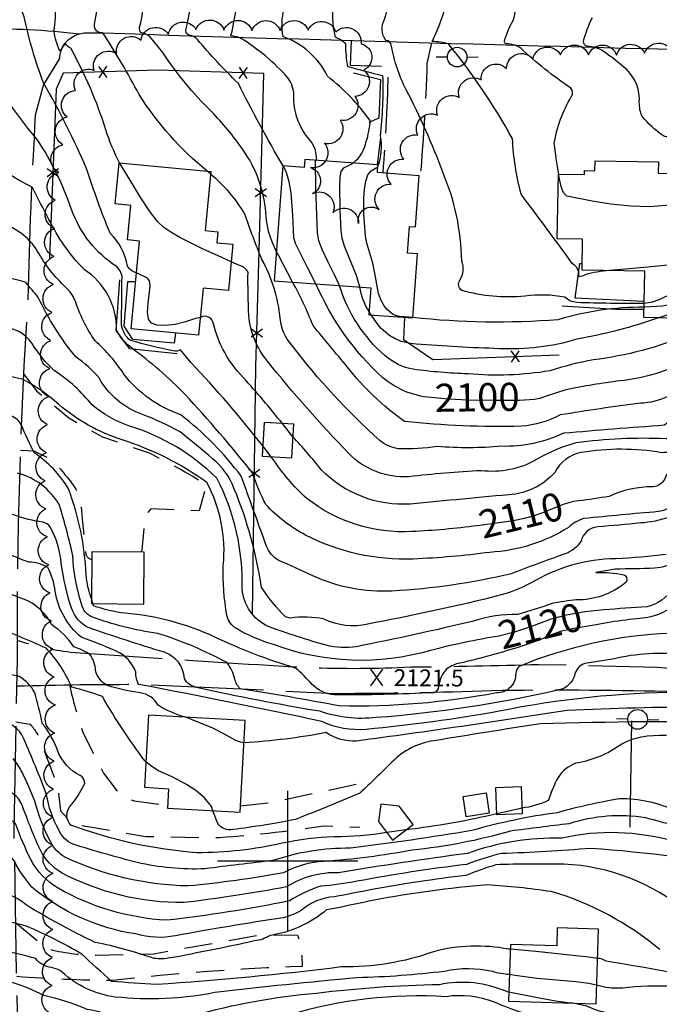
# Model space of a CAD drawing. Extents: x 4320054 to 4323011, y 196890 to 199760.
# Drawn here: x 4321905 to 4322132, y 198449 to 198800 of the extents above; entities that cross this region are included whole.
import ezdxf

# ---------------------------------------------------------------- set-up
doc = ezdxf.new("R2010")
doc.units = 0
doc.header["$LTSCALE"] = 100
doc.header["$MEASUREMENT"] = 0
for name, pattern in [('GRAVEL', [0.48, 0.4, -0.08]), ('GRVDWY', [0.16, 0.1, -0.06]), ('PAVDWY', [0.26, 0.2, -0.06]), ('PAVED', [0.81, 0.75, -0.06])]:
    doc.linetypes.add(name, pattern=pattern)
doc.layers.get('0').update_dxf_attribs({"linetype": 'CONTINUOUS'})
for name, color, linetype in [('C-INDX', 4, 'CONTINUOUS'), ('C-INDX-CL', 4, 'CONTINUOUS'), ('C-INDXLBL', 4, 'CONTINUOUS'), ('C-INTRM', 44, 'CONTINUOUS'), ('C-INTRM-CL', 44, 'CONTINUOUS'), ('C-SPOTEL', 44, 'CONTINUOUS'), ('M-FENCE', 8, 'CONTINUOUS'), ('M-FENCE-PAT', 8, 'CONTINUOUS'), ('M-RETWALL', 6, 'CONTINUOUS'), ('M-VEGL', 3, 'CONTINUOUS'), ('P-CONCPAD', 2, 'CONTINUOUS'), ('P-GRVDW', 1, 'GRVDWY'), ('P-PAVDW', 7, 'PAVDWY'), ('R-ALLEY', 7, 'GRAVEL'), ('R-CURBRD', 6, 'CONTINUOUS'), ('R-GRVRD', 1, 'GRAVEL'), ('R-PAVRD', 7, 'PAVED'), ('S-BUILDING', 4, 'CONTINUOUS'), ('SV-GRID', 7, 'CONTINUOUS'), ('U-PWRPOLE', 7, 'CONTINUOUS')]:
    doc.layers.add(name, color=color, linetype=linetype)
doc.styles.add('ITALIC', font='ROMANS.SHX', dxfattribs={"oblique": 25})
doc.styles.get("Standard").update_dxf_attribs({"font": 'ROMANS.shx'})

# ---------------------------------------------------------------- blocks, each defined once
blk = doc.blocks.new('SPOTEL')
at = {"linetype": 'CONTINUOUS'}
for p, q in [((0.0214, -0.03), (-0.0214, 0.03)), ((-0.0214, -0.03), (0.0214, 0.03))]:
    blk.add_line(p, q, dxfattribs=at)
blk = doc.blocks.new('PPOLE')
at = {"linetype": 'CONTINUOUS'}
for p, q in [((-0.035, 0), (-0.075, 0)), ((0.035, 0), (0.075, 0))]:
    blk.add_line(p, q, dxfattribs=at)
blk.add_circle((0, 0), 0.035, dxfattribs=at)
blk = doc.blocks.new('FP')
at = {"linetype": 'CONTINUOUS'}
for p, q in [((0.0143, -0.02), (-0.0143, 0.02)), ((-0.0143, -0.02), (0.0143, 0.02))]:
    blk.add_line(p, q, dxfattribs=at)

msp = doc.modelspace()

# ---------------------------------------------------------------- linework, layer by layer
at = {"layer": 'C-INDX'}
for points, elevation in [([(4322065.22, 198035.15, 0.000001), (4322067.92, 198049.76, 0.15593), (4322066.47, 198059.76), (4322064.23, 198068.62, 0.464458), (4322062.23, 198069.63, -0.012337), (4322063.89, 198104.32, -0.092626), (4322071.42, 198133.14, 0.050547), (4322083.93, 198184.81, 0.116289), (4322082.99, 198189.81, -0.127939), (4322083.96, 198210.61)], 2170), ([(4321991.13, 198647.92, 0.024648), (4321965.61, 198677.47), (4321961.85, 198682.13, -0.168134), (4321959.23, 198681.74, -0.021362), (4321943.95, 198685.48, -0.199942), (4321940.81, 198691.13, -0.001912), (4321940.97, 198708.39, 0.148688), (4321939.08, 198711.77, -0.164618), (4321922.99, 198732.15, 0.062801), (4321910.78, 198757.06, -0.053735), (4321894.67, 198780.23, 0.185457), (4321890.55, 198788.06, -0.015984), (4321886.57, 198794.82, 0.205281), (4321885.12, 198795.63, -0.074333), (4321887.31, 198807.17, 0.211534), (4321881.45, 198817.94, -0.056995), (4321876.33, 198830.09), (4321878.4, 198830.45, 0.247477), (4321880.42, 198845.62, 0.013704), (4321875.05, 198877.19, -0.002323), (4321859.16, 198921.49, -0.055551), (4321852.63, 198939.57, 0.015324), (4321847.61, 198957.21), (4321846.1, 198960.3)], 2110), ([(4321998.38, 198747.64, -0.017138), (4321982.42, 198777.06, -0.028145), (4321967.9, 198792.67, 0.1035), (4321965.6, 198794.15, -0.575675), (4321963.85, 198796.48, 0.033075), (4321966.06, 198810.21, -0.004711), (4321961.9, 198825.03, -0.699927), (4321964.08, 198827.54, 0.280998), (4321963.5, 198831.65, 0.072263), (4321953.67, 198861.96)], 2100), ([(4322114.62, 198710.38, 0.047741), (4322106.04, 198708.9, -0.123233), (4322103.7, 198708.17, 0.319864), (4322101.46, 198712.83, 0.004003), (4322083.17, 198737.65, -0.052204), (4322080.11, 198757.35, 0.043978), (4322057.31, 198791.13, 0.071498), (4322051.45, 198791.99, 0.045898), (4322056.39, 198804.89, 0.133341), (4322055.75, 198810.39, -0.009711), (4322051.09, 198820.02, -0.130611), (4322050.12, 198824.33, -0.232461), (4322052.42, 198825.14, 0.234302), (4322050.87, 198831.2, 0.071858), (4322042.09, 198841.13, -0.016386), (4322026.69, 198860.61)], 2090), ([(4322075.28, 198580.14, 0.02293), (4322050.88, 198575, -0.161517), (4321994.96, 198577.12, -0.061207), (4321981.71, 198582.83, -0.208067), (4321978.37, 198587.51, -0.054578), (4321977.06, 198605.32, 0.148641), (4321971.23, 198634.85, 0.080002), (4321940.72, 198650.17, -0.099637), (4321918.44, 198662.65, 0.053746), (4321905.78, 198671.6, -0.041361), (4321893.6, 198675.03, -0.046103), (4321887.56, 198678.73, -0.417203), (4321880.27, 198684.31, -0.018841), (4321871.73, 198721.8, 0.00794), (4321869.32, 198741.52, 0.102167), (4321862.94, 198758.58, 0.002734), (4321847.29, 198781.81, 0.09998), (4321839.32, 198785.63, -0.01315), (4321809.02, 198798.71, -0.579236), (4321807.9, 198801.33, -0.008514), (4321811.33, 198812.44, 0.12251), (4321809.71, 198817.19)], 2120), ([(4322052.37, 198665.01, -0.163451), (4322033.84, 198672.22, -0.106093), (4322010.07, 198705.66)], 2100), ([(4322326.26, 198669.33, -0.004427), (4322295.93, 198674.06, -0.131887), (4322285.76, 198684.92, 0.293414), (4322278.55, 198689.11, 0.041374), (4322224.49, 198693.85, 0.041529), (4322173.16, 198693.32, 0.204761), (4322168.04, 198690.44, -0.130618), (4322161.73, 198687.05, 0.195301), (4322140.44, 198677.17, -0.083828), (4322118.43, 198671.08, 0.018234), (4322099.12, 198667.92), (4322092.06, 198665.58)], 2100), ([(4322212.26, 198660.77), (4322210.28, 198662.71, 0.025695), (4322175.48, 198662.83, -0.012565), (4322164.61, 198658.33, -0.005901), (4322153.06, 198650.4, -0.010504), (4322139.3, 198641.74, 0.173032), (4322134.22, 198635.95, -0.258173), (4322130.17, 198633.29, 0.11472), (4322114.52, 198629.92, -0.013075), (4322103.71, 198628.32)], 2110), ([(4321963.66, 198551.19), (4321963.08, 198551.41, -0.070216), (4321953.83, 198555.51, 0.25421), (4321947.43, 198559.89, -0.043156), (4321935.78, 198562.54, -0.219211), (4321931.56, 198567.9, 0.138761), (4321929.52, 198573.63, 0.054367), (4321923.81, 198576.3, 0.096218), (4321915.79, 198584.24, 0.193894), (4321905.87, 198593.34, 0.005996), (4321893.48, 198597.93, -0.097707), (4321887.14, 198604, -0.07437), (4321871.62, 198631.71, -0.044923), (4321863.27, 198647.16, 0.175264), (4321859.5, 198650.73), (4321851.54, 198652.86)], 2130), ([(4322068.41, 198619.59), (4322067.56, 198619.48, -0.022229), (4322044.23, 198617.38, -0.183438), (4322006.77, 198629.22, -0.060246), (4321994.51, 198643.53), (4321994.13, 198644.03)], 2110), ([(4322199.07, 198498.49, -0.019295), (4322173.45, 198503.61, -0.014534), (4322137.66, 198506.93, 0.127997), (4322097.71, 198508.12, 0.091971), (4322064.02, 198502.71, 0.006979), (4322018.07, 198495.83, 0.148704), (4321999.57, 198490.76, -0.016708), (4321963.05, 198485.18, -0.124473), (4321919.41, 198495.82, -0.134117), (4321911.99, 198503.59, -0.022901), (4321905.55, 198519.53, 0.313792), (4321896.87, 198525.61, -0.041782), (4321891.61, 198525.44, -0.094151), (4321888.34, 198529.46, 0.087556), (4321859.83, 198551.46, -0.189114), (4321855.82, 198556.36, -0.027362), (4321853.62, 198565.19, -0.260179), (4321855.64, 198571.99, 0.053681), (4321860.46, 198575.9, 0.173792), (4321861.33, 198579.95, -0.035979), (4321855.91, 198610.86, 0.158306), (4321852.9, 198616.43)], 2140), ([(4322235.01, 198608.43, 0.101269), (4322212.14, 198605.69, 0.007723), (4322179.54, 198603.89, -0.019864), (4322155.41, 198606.15, 0.353958), (4322137.12, 198597.2, -0.21064), (4322128.14, 198590.62, 0.004489), (4322112.71, 198589.46)], 2120), ([(4322306.84, 198489.58, 0.109978), (4322298.16, 198490.53, -0.123499), (4322289.17, 198491.17, 0.030986), (4322285.07, 198506.77, 0.025646), (4322271.55, 198531.7, 0.138152), (4322268.43, 198534.7, -0.086138), (4322250.77, 198542.56, 0.132014), (4322233.66, 198546.01, 0.342343), (4322231.51, 198543.82, -0.276693), (4322226.26, 198541.62, -0.092784), (4322180.71, 198551.75, 0.062608), (4322148.33, 198554.79, 0.012011), (4322099.53, 198553.64, -0.005366), (4322024.58, 198542.72, -0.165097), (4322013.72, 198545.73, -0.033196), (4321984.41, 198542.14)], 2130), ([(4322079.02, 198459.5, -0.051077), (4322073, 198460.57, 0.110448), (4322055.86, 198460.67, -0.024543), (4322024.81, 198458.39, 0.006417), (4321974.04, 198453.12, -0.077559), (4321938.57, 198451.54, -0.155708), (4321919.64, 198460.4, 0.10812), (4321915.84, 198462, -0.193034), (4321910.22, 198465.21, 0.066114), (4321885.58, 198469.22, -0.141573), (4321875.97, 198476.8, 0.04605), (4321861.61, 198483.1, 0.005437), (4321853.76, 198490.52)], 2150), ([(4322195.95, 198403.92, 0.191543), (4322191.04, 198404.98, -0.221508), (4322181.94, 198406.34, -0.142992), (4322177.66, 198416.25, -0.014431), (4322175.92, 198434.81, -0.155194), (4322172.29, 198444.5, 0.202), (4322157.93, 198452.7, 0.078468), (4322121.42, 198454.91, -0.060791), (4322113.39, 198454.93), (4322110.08, 198455.74)], 2150)]:
    msp.add_lwpolyline(points, format="xyb", dxfattribs=dict(at, elevation=elevation))
at = {"layer": 'C-INDX-CL'}
for points, elevation in [([(4322010.07, 198705.66), (4322007.04, 198711.51), (4322002.81, 198720.02), (4322002.21, 198722.02), (4322001.85, 198730.17), (4322001.24, 198738.07), (4322000.56, 198741.97), (4321999.41, 198745.64), (4321998.38, 198747.64)], 2100), ([(4322135.51, 198712.34), (4322128.32, 198711.55), (4322120.29, 198710.89), (4322114.62, 198710.38)], 2090), ([(4322092.06, 198665.58), (4322089.88, 198664.85), (4322087.94, 198664.43), (4322082.58, 198664.12), (4322073.18, 198664.02), (4322064.48, 198664.14), (4322057.07, 198664.59), (4322052.37, 198665.01), (4322052.37, 198665.01)], 2100), ([(4321994.13, 198644.03), (4321991.13, 198647.92)], 2110), ([(4321994.13, 198644.03), (4321992.63, 198645.97), (4321991.13, 198647.92)], 2110), ([(4322103.71, 198628.32), (4322101.84, 198628.06), (4322098.49, 198627.19), (4322090.46, 198623.88), (4322087.48, 198622.87), (4322084.22, 198621.99), (4322080.45, 198621.26), (4322075.27, 198620.49), (4322068.41, 198619.59)], 2110), ([(4322112.71, 198589.46), (4322105.86, 198588.82), (4322099.23, 198587.65), (4322093.8, 198586.2), (4322086.84, 198583.56), (4322080.84, 198581.56), (4322075.28, 198580.14)], 2120), ([(4321984.41, 198542.14), (4321983.2, 198542.29), (4321981.48, 198542.94), (4321976.97, 198545.47), (4321973.29, 198547.29), (4321968.36, 198549.36), (4321963.66, 198551.19)], 2130), ([(4322110.08, 198455.74), (4322107.35, 198456.4), (4322102.62, 198456.98), (4322097.25, 198457.4), (4322088.81, 198458.16), (4322081.02, 198459.26), (4322079.02, 198459.5)], 2150)]:
    msp.add_lwpolyline(points, dxfattribs=dict(at, elevation=elevation))
at = {"layer": 'C-INTRM'}
for points, elevation in [([(4321940.06, 198748.81, -0.048121), (4321935.26, 198760.54, 0.047001), (4321922.74, 198789.56, -0.165208), (4321920.72, 198791.43, 0.018097), (4321918.76, 198788.55, -0.047464), (4321916.67, 198795.66, 0.057294), (4321917.21, 198805.16), (4321917.5, 198810.66, 0.021226), (4321906.1, 198845.89, 0.092585), (4321890.71, 198854.34, -0.204434), (4321889.09, 198856.29, 0.021077), (4321878.16, 198932.86, -0.039737), (4321869, 198964.29, -0.045819), (4321863.43, 198989.92, 0.000642), (4321852.21, 199031.03, 0.011346), (4321833.35, 199052.89, 0.178845), (4321818.67, 199060.24, -0.049357), (4321807.36, 199062.79, -0.25019), (4321805.58, 199064.58, -0.0333), (4321807.43, 199113.85, -0.077632), (4321810.98, 199125.22), (4321811.17, 199125.82)], 2106), ([(4321946.17, 198709.58, -0.21993), (4321942.96, 198711.89, 0.158716), (4321936.7, 198723.67, -0.01873), (4321928.45, 198746.44, 0.029432), (4321913.12, 198776.98, -0.040343), (4321906.11, 198800.75, 0.005727), (4321898.6, 198820.26, 0.121698), (4321891.28, 198829.32), (4321885.84, 198833.17, 0.089637), (4321887.64, 198837.38, -0.014667), (4321879.45, 198886.14, -0.014545), (4321876.79, 198906.24, 0.013483), (4321875.56, 198916.82, -0.076003), (4321862.06, 198947.19, 0.018003), (4321849.62, 198989.57), (4321848.09, 198995.8)], 2108), ([(4321995.95, 198717.26, -0.107642), (4321992.21, 198731.13, 0.136316), (4321984.01, 198753.47, 0.04266), (4321972.76, 198767.13, -0.053221), (4321955.49, 198788.09), (4321950.88, 198793.74, 0.112975), (4321947.76, 198795.13, -0.214321), (4321947.21, 198797.02, 0.186315), (4321944.93, 198823.97, -0.628426), (4321946.36, 198827.85, 0.685846), (4321946.88, 198829.48, -0.110773), (4321935.07, 198862.32, 0.080692), (4321922.24, 198898.93), (4321921.73, 198899.4, -0.088392), (4321920.78, 198893.97, -0.122527), (4321917.49, 198897.83), (4321911.18, 198904.88)], 2102), ([(4322096.56, 198744.77, -0.015499), (4322094.99, 198755.78, -0.091966), (4322101.04, 198772.32, 0.362919), (4322100.92, 198775.41, -0.041619), (4322083.03, 198789.64, 0.139681), (4322077.92, 198791.14, -0.387361), (4322077.21, 198792.12, -0.049953), (4322080.3, 198799.5, 0.262194), (4322079.53, 198807.95, -0.064932), (4322070.08, 198822.8, -0.681471), (4322071.81, 198824.73, 0.22682), (4322072.04, 198828.3, 0.18945), (4322053.07, 198854.55, -0.062705), (4322042.04, 198867.52, 0.007102), (4322027.61, 198886.13)], 2088), ([(4321971.34, 198745.83, -0.082131), (4321947.09, 198773.07, 0.021685), (4321934.19, 198795.05, -0.506446), (4321931.13, 198798.15, 0.140606), (4321930.47, 198818.97, -0.049205), (4321927.37, 198828.87, -0.121384), (4321931.04, 198828.9, -0.04153), (4321922.69, 198861.16, 0.078273), (4321921.62, 198863.45, 0.487384), (4321920.78, 198862.27), (4321920.26, 198856.55, 0.018745), (4321909.8, 198877.6)], 2104), ([(4322032.11, 198747.41, 0.137094), (4322033.09, 198758.36, 0.036053), (4322033.93, 198779.74, -0.011833), (4322021.41, 198783.02, -0.03193), (4322020.68, 198791.13, 0.085493), (4322017, 198793.51, -0.101919), (4322016.61, 198807.07, 0.092461), (4322013.5, 198815.15, -0.088865), (4322009.5, 198826.08, 0.878629), (4322010.89, 198828.03, -0.03474), (4322000.06, 198839.47, -0.072473), (4321992.61, 198870.98), (4321991.43, 198877.21)], 2094), ([(4322010.24, 198749.67, 0.18648), (4322007.88, 198756.97, -0.197021), (4322002.23, 198772.86, 0.147839), (4322000.1, 198779, 0.075711), (4321983.19, 198793.19, 0.072055), (4321979.77, 198793.98, 0.031661), (4321982.16, 198807.77, 0.079316), (4321976.67, 198827.02, 0.162062), (4321973.61, 198859.27), (4321973, 198861.57)], 2098), ([(4322023.28, 198748.7), (4322023.45, 198748.79, 0.178074), (4322028.02, 198756.34, 0.047121), (4322029.44, 198763.86, 0.064683), (4322014.23, 198779.61, 0.194932), (4321998.35, 198793.73, -0.109626), (4321998.72, 198803.64, 0.125409), (4321997.25, 198813.26, -0.015458), (4321991.59, 198826.66), (4321993.64, 198826.96, -0.09654), (4321989.86, 198840.67, 0.13073), (4321987.91, 198843.52, -0.114541), (4321980.68, 198849.46, -0.111908), (4321979.04, 198861.51)], 2096), ([(4322127.05, 198698.64, -0.01048), (4322102.99, 198698.98, -0.163161), (4322098.74, 198700.87, 0.085034), (4322084.46, 198701.23, -0.092807), (4322062.05, 198703.28, -0.414083), (4322061.34, 198706.96, 0.252611), (4322062.02, 198713.83, 0.097601), (4322055.23, 198745.46, 0.034686), (4322042.22, 198774.72, -0.074601), (4322036.93, 198790.78, 0.373673), (4322034.96, 198792.31, -0.275774), (4322034.5, 198799.93, 0.184887), (4322034.73, 198811.54, -0.017989), (4322029.49, 198823.23, -0.527116), (4322030.95, 198825.52), (4322032.8, 198825.72, -0.005842), (4322009.7, 198855.86)], 2092), ([(4321930.05, 198593.45, -0.066013), (4321928.2, 198601.97, 0.077361), (4321921.93, 198632.56, 0.115492), (4321909.63, 198645.42, -0.014358), (4321905.07, 198655.48, 0.210633), (4321900.53, 198658.83, -0.108843), (4321882.71, 198665.24, -0.024754), (4321872.98, 198688.55, -0.014272), (4321865.69, 198729.69, 0.06975), (4321861.77, 198738.86, 0.046801), (4321835.9, 198775, 0.093209), (4321823, 198785.42, 0.007619), (4321792.53, 198799.73, 0.001791), (4321794.99, 198810.98)], 2122), ([(4322314.08, 198740.21, 0.058091), (4322302.76, 198740.54, -0.154634), (4322296.77, 198741.68, 0.039561), (4322289.6, 198761.3, 0.272442), (4322283.86, 198765.15, 0.044032), (4322249.28, 198765.01, 0.01347), (4322224.77, 198766.25, -0.019019), (4322180.15, 198769.94, 0.163266), (4322164.96, 198765.88, -0.092196), (4322157.02, 198766.74, 0.14443), (4322151.24, 198765.79, 0.299862), (4322147.04, 198766.92, 0.168499), (4322137.14, 198758.64, -0.355034), (4322133.52, 198758.64, -0.055435), (4322126.27, 198765.23, -0.096264), (4322125.29, 198770.21, 0.221095), (4322120.82, 198781.96, 0.026978), (4322112.57, 198788.47, 0.141192), (4322106.75, 198790.29, -0.344802), (4322105.38, 198791.94, -0.062493), (4322108.59, 198800.47, 0.201869)], 2086), ([(4322230.86, 198627.6, -0.085436), (4322209.18, 198625.74, -0.025627), (4322164.56, 198627.82, 0.007999), (4322158.69, 198639.57, 0.304564), (4322151.47, 198642.45, 0.112975), (4322140.09, 198635.8, 0.052811), (4322137.92, 198628.48, -0.266671), (4322132.07, 198624.49, 0.004283), (4322105.56, 198622.02, 0.121069), (4322100.03, 198618.83, -0.126181), (4322072.01, 198609.97, -0.02223), (4322044.72, 198607.58, -0.128894), (4322006.37, 198616.12, -0.085295), (4321992.26, 198626.98, -0.044487), (4321987.47, 198638.35, 0.017271), (4321963.48, 198666.21, 0.042134), (4321944.43, 198682.72, -0.114349), (4321939.05, 198689.14, 0.258915), (4321927.46, 198710.78, -0.080032), (4321914.95, 198728.6, -0.004743), (4321909.04, 198740.02, -0.057417), (4321893.65, 198749.88)], 2112), ([(4322217.39, 198662.71, 0.034592), (4322215.04, 198670.55, 0.237199), (4322208.13, 198675.58, 0.030303), (4322168.45, 198675.16, 0.137319), (4322149.06, 198667.86, 0.026323), (4322135.41, 198656.28), (4322134.22, 198655.24, 0.003228), (4322098.28, 198652.39, -0.120079), (4322076.24, 198647.77, -0.043655), (4322053.3, 198647.71, -0.048425), (4322039.37, 198646.87, -0.13086), (4322032.82, 198649.8, -0.045886), (4322001.43, 198683.79, -0.156591), (4321997.34, 198693.25, 0.105356), (4321990.8, 198714.33, -0.01527), (4321984.74, 198730.52, 0.088746), (4321972.56, 198744.7)], 2104), ([(4322145.21, 198628.07, -0.163323), (4322125.69, 198620.44, -0.004346), (4322110.52, 198619.05, 0.329039), (4322104.54, 198613.92, -0.160716), (4322099.22, 198609.59, 0.006041), (4322079.63, 198602.34, -0.04381), (4322037.15, 198596.18, -0.119064), (4322008.97, 198601.56, 0.025087), (4321996.55, 198607.13, -0.142815), (4321992.46, 198612.17, -0.000722), (4321983.47, 198637.08, 0.066848), (4321961.87, 198659.01, -0.14586), (4321941.63, 198673.43, 0.070226), (4321931.37, 198685.33, -0.071165), (4321924.14, 198699.91, 0.101146), (4321920.94, 198704.38, -0.076949), (4321910.88, 198717.22, 0.202882), (4321896.65, 198727.52, 0.298435)], 2114), ([(4322215.84, 198662.78), (4322213.01, 198669.33, 0.215911), (4322205.93, 198672.09, 0.036924), (4322167.98, 198669.79, 0.16292), (4322148.94, 198660.62, -0.069618), (4322134.81, 198650.4, 0.046219), (4322102.69, 198648.97, 0.064236), (4322088.69, 198643.04, -0.163622), (4322069.03, 198639.07, 0.014621), (4322043.13, 198636.94, -0.218745), (4322021.77, 198645.21, -0.021856), (4321992.78, 198678.11, -0.151951), (4321986.17, 198694.34, -0.01737), (4321985.88, 198709.86, 0.193757), (4321982.85, 198712.16), (4321979.85, 198713.51)], 2106), ([(4322134.91, 198609.22, -0.021986), (4322116.96, 198607.7, 0.133176), (4322086.53, 198598.96, -0.065479), (4322072.49, 198593.87, -0.013774), (4322028.58, 198584.42, -0.175077), (4322012.99, 198586.21, 0.079797), (4322000.88, 198586.56), (4321999.25, 198586.99, -0.053761), (4321990.68, 198597.5, 0.061122), (4321980.97, 198632.53, 0.13937), (4321973.17, 198643.34, 0.0071), (4321961.7, 198652.91, 0.034925), (4321948.27, 198659.1, -0.182761), (4321932.79, 198672.13, 0.05977), (4321924.47, 198679.67, -0.06229), (4321911.13, 198700.82, 0.005175), (4321906.67, 198706.09, 0.125584), (4321895.04, 198707.48, 0.222533)], 2116), ([(4322363.78, 198647.73), (4322360.25, 198651.49, 0.009494), (4322329.58, 198659.42), (4322326.6, 198659.75, -0.33723), (4322324.86, 198658.19, 0.008729), (4322294.32, 198663.98, 0.282682), (4322291.4, 198666.72, 0.182905), (4322273.9, 198676.1, -0.036478), (4322263.48, 198682.4, 0.084339), (4322235.45, 198688.54, 0.008114), (4322182.05, 198690.17, 0.464565), (4322173.94, 198683.28, -0.253624), (4322171.83, 198681.32, -0.031216), (4322165.01, 198680.77, 0.174048), (4322143.51, 198671.62, -0.207861), (4322125.75, 198663.1, 0.009601), (4322097.14, 198658.92, -0.10176), (4322083.23, 198654.88, -0.033071), (4322041.59, 198656.6, -0.070502), (4322021.25, 198676.05, -0.002471), (4322009.03, 198690.8, 0.038089), (4322001.68, 198706.29)], 2102), ([(4322326.68, 198680.04, -0.000997), (4322295.5, 198684.78, 0.199416), (4322282.61, 198691.98, 0.001719), (4322190.95, 198697.55, -0.002215), (4322166.12, 198697.06, 0.073801), (4322159.12, 198695.44), (4322153.49, 198692.61, 0.156967), (4322143.02, 198687.69, -0.071145), (4322108.93, 198678.57, 0.034742), (4322093.43, 198674.64, -0.062072), (4322064.26, 198673.57, -0.025541), (4322044.76, 198675.19, -0.135947), (4322034.7, 198680.01, -0.138353), (4322018.42, 198705.04)], 2098), ([(4322029.02, 198695.65, -0.086211), (4322025.65, 198704.5)], 2096), ([(4322127.03, 198697.32, 0.074147), (4322096.27, 198692.84, -0.046818), (4322044.61, 198693.64)], 2094), ([(4321998.12, 198655.85, 0.016333), (4321984.13, 198672.31, -0.13601), (4321973.58, 198691.41, 0.517709), (4321968.88, 198693.71)], 2108), ([(4322132.16, 198693.51, -0.03983), (4322103.07, 198685.92, -0.086032), (4322075.46, 198682.54, -0.011583), (4322045.77, 198684.17, -0.245898), (4322031.34, 198692.34), (4322029.72, 198694.6)], 2096), ([(4322138.88, 198607.4, -0.166698), (4322130.65, 198604.32, -0.006834), (4322116.74, 198604), (4322109.76, 198602.76, -0.065579), (4322119.83, 198601.98, -0.53909), (4322120.19, 198598.96, -0.171251), (4322102.91, 198593.02, 0.027914), (4322094.29, 198591.73, -0.007185), (4322082.03, 198587.83, 0.082835), (4322066.16, 198585.48, -0.011553), (4322024.37, 198576.36, -0.10607), (4322013.77, 198576.86, -0.019047), (4321993.08, 198583.54, -0.265635), (4321983.78, 198596.85, 0.126572), (4321974.76, 198636.39, 0.119493), (4321943.68, 198654.95, -0.094391), (4321930.33, 198662.48, 0.080327), (4321916.93, 198674.63, -0.066207), (4321908.96, 198684.34, 0.245661), (4321897.38, 198690.32, 0.325647)], 2118), ([(4322214.18, 198662.85), (4322214.11, 198663.14, 0.310721), (4322207.25, 198667.29, 0.028182), (4322180.27, 198667.22, 0.027584), (4322161.73, 198662.9, -0.003972), (4322139.7, 198647.51, -0.165805), (4322133.35, 198645.49, 0.081572), (4322104.53, 198645.55, 0.227554), (4322095.16, 198638.46, -0.173551), (4322081.15, 198630.72, 0.001021), (4322043.69, 198627.16, -0.21853), (4322011.97, 198639.42, 0.019175), (4322001.89, 198651.08)], 2108), ([(4321949.5, 198535.32), (4321949.23, 198535.53, -0.030616), (4321933.97, 198558.58, 0.027341), (4321923.04, 198561.95, 0.08863), (4321913.97, 198575.82, 0.01991), (4321894.83, 198583.67, -0.194951), (4321872.67, 198615.55, 0.095415), (4321861.7, 198637.28, -0.014927), (4321858.55, 198643.51, 0.20343), (4321851.47, 198646.65)], 2132), ([(4322035.32, 198510.16, -0.043919), (4322016.56, 198508.64, 0.042663), (4321998, 198506.3, -0.054348), (4321967.67, 198502.94, -0.071271), (4321922.7, 198512.82, -0.365784), (4321922.43, 198519.4, 0.070109), (4321927.67, 198527.62, 0.289299), (4321926.03, 198530.44, -0.174267), (4321918.06, 198539.08, 0.091899), (4321912.57, 198549, 0.026276), (4321909.86, 198559.95, 0.129024), (4321904.37, 198565.75, -0.076017), (4321891.73, 198570.09, -0.003248), (4321876.65, 198587.58, -0.078884), (4321869.55, 198610.44, 0.121752), (4321857.47, 198634.01, -0.043032), (4321853.82, 198639.86, 0.119698), (4321851.4, 198640.91)], 2134), ([(4322318.01, 198532, 0.135838), (4322290.37, 198535.03, 0.266503), (4322275.29, 198549.32, -0.185015), (4322268.07, 198557.66, 0.217863), (4322259.48, 198563.14, 0.003978), (4322229.76, 198565.22, 0.029719), (4322210.36, 198577.86, 0.132118), (4322164.61, 198579.66, -0.059225), (4322136.36, 198581.07, 0.088497), (4322082.5, 198569.36, 0.164005), (4322081.24, 198566.85, -0.435494), (4322074.43, 198559.9, -0.052445), (4322018.38, 198555.23, 0.008323), (4321983.03, 198561.37, -0.095611), (4321981.14, 198564.76, 0.121), (4321978.35, 198570.7, 0.048381), (4321953.68, 198581.1, -0.054279), (4321929.96, 198587.1, -0.149096), (4321927.23, 198589.71, -0.077663), (4321923.46, 198608.7, 0.019507), (4321918.68, 198626.77, 0.199905), (4321903.77, 198638.23, -0.054678)], 2124), ([(4322141.78, 198573.42, 0.089118), (4322115.76, 198571.92), (4322105.94, 198570.37, 0.251525), (4322102.33, 198566.65, -0.291535), (4322096.72, 198560.96, -0.038737), (4322031.4, 198551.1, -0.112855), (4322011.56, 198553.33, -0.013713), (4321967.54, 198561.82, -0.226364), (4321963.19, 198565.04, 0.30572), (4321956.05, 198574.35, -0.008835), (4321928.94, 198583.15, -0.192124), (4321923.07, 198589.89, -0.050169), (4321919.33, 198606.05, 0.104193), (4321915.29, 198619.22, 0.160412), (4321912.76, 198620.76, -0.130129), (4321893.6, 198628.24, -0.030982)], 2126), ([(4322201.15, 198561.52), (4322200.82, 198561.74, 0.08822), (4322176.12, 198566.66, 0.068029), (4322153.41, 198567.16, 0.183597), (4322145.59, 198562.29, -0.131701), (4322139.77, 198560.03, 0.049538), (4322075.37, 198553.34, -0.022071), (4322027.99, 198546.91, -0.134394), (4322012.17, 198549.68, 0.007314), (4321946.92, 198562.9, -0.137937), (4321945.86, 198567.26, 0.214485), (4321938.93, 198574.73, 0.024999), (4321926.4, 198579.74, -0.176012), (4321917.11, 198596.13, 0.10326), (4321914.48, 198604.57, 0.145441), (4321907.73, 198606.52, 0.00405), (4321892.25, 198612.19, -0.018797)], 2128), ([(4322053.71, 198562.22, -0.326908), (4322052.1, 198559.96, -0.011887), (4322016.6, 198559.15, -0.166171), (4322008.69, 198562.87, 0.045846), (4322002.79, 198568.74, -0.037504), (4321974.03, 198579.78, 0.090109), (4321942.08, 198588.26, -0.051939), (4321930.78, 198590.95), (4321930.56, 198591.7)], 2122), ([(4322194.92, 198587.84, -0.056027), (4322144.45, 198593.11, 0.183128), (4322138.81, 198591.81, -0.167851), (4322124.46, 198586.34, 0.012124), (4322113.85, 198584.86)], 2122), ([(4322088.59, 198578.28, -0.02819), (4322060.73, 198570.37, 0.101488), (4322056.46, 198568.2)], 2122), ([(4322132.57, 198468.41, 0.104168), (4322093.94, 198489.1, 0.022205), (4322071.07, 198491.46, 0.026716), (4322030.76, 198486.04, -0.002202), (4322015.96, 198482.95), (4322013.79, 198482.59, -0.141265), (4321993.73, 198473.51, -0.124719), (4321988.2, 198471.54, -0.009809), (4321958.1, 198465.44, -0.073938), (4321952.43, 198465.28, 0.033534), (4321931.39, 198471.01, -0.026785), (4321906.8, 198484.34, 0.196213), (4321892.48, 198489.19, -0.160786), (4321890.56, 198490.3, 0.023228), (4321858.41, 198521.91, 0.055099), (4321828.44, 198549.83), (4321826.19, 198552.14)], 2146), ([(4322142.24, 198481.9, 0.164255), (4322098.44, 198498.87, 0.011638), (4322074.18, 198498.67, 0.007654), (4322063.48, 198494.86, 0.014671), (4322030.08, 198489.87, -0.007531), (4322016.66, 198487.24, 0.163882), (4322004.76, 198482.33, -0.06981), (4321998.38, 198479.78, 0.007865), (4321959.97, 198473.34, -0.120425), (4321945.91, 198473.99, -0.136376), (4321908.88, 198490.62, -0.055257), (4321902.62, 198499.92, 0.183546), (4321899.62, 198501.92, -0.250954), (4321888.12, 198505.57, -0.05427), (4321878.57, 198518.55, 0.061584), (4321869.74, 198529.14, 0.012584), (4321858.43, 198541.05, 0.009532), (4321837.75, 198551.75)], 2144), ([(4322198.81, 198488.93, 0.068714), (4322185.51, 198491.9, -0.032541), (4322167.48, 198496.91, 0.026625), (4322108.04, 198504.51, -0.01443), (4322076.14, 198502.67, 0.03342), (4322063.75, 198498.78, 0.016169), (4322024.67, 198492.76, -0.032056), (4322011.79, 198491.05, 0.062074), (4322000.62, 198485.78, -0.021474), (4321956.81, 198478.86, -0.113691), (4321918.2, 198490.28, -0.134155), (4321908.43, 198500.51, -0.029119), (4321903.16, 198513.09, 0.370352), (4321899.17, 198514.3, -0.21397), (4321889.84, 198515.68, -0.068429), (4321884.94, 198521.82, 0.115126), (4321866.47, 198543.07, 0.009075), (4321847.87, 198551.57)], 2142), ([(4322248.52, 198506.16, -0.010402), (4322239.75, 198515.36), (4322239.75, 198515.36, 0.010313), (4322198.86, 198517, -0.053135), (4322192.01, 198517.68, 0.19569), (4322171.99, 198523.53, -0.01847), (4322149.75, 198522.86, 0.216341), (4322147.12, 198521.24, -0.38393), (4322138.48, 198517.68, 0.11838), (4322118.22, 198522.15, 0.025852), (4322096.2, 198517.22, 0.035875), (4322065.61, 198510.85, -0.010415), (4322022.37, 198504.54, 0.083553), (4321994.64, 198500.12, 0.007062), (4321970.54, 198497.2, -0.066131), (4321946.35, 198499.48, -0.014565), (4321923.62, 198505.95, -0.198378), (4321918.43, 198511.13, -0.092139), (4321914.09, 198523.72, 0.012156), (4321905.9, 198543.74, 0.2634), (4321897.83, 198549.68, 0.037114)], 2136), ([(4322305.58, 198461.94, 0.154329), (4322296.08, 198466.57), (4322288.35, 198467.42, -0.075827), (4322287.75, 198474.97, 0.106341), (4322265.26, 198529.96, -0.10304), (4322251.08, 198538.38, 0.1877), (4322239.63, 198542.21, 0.352249), (4322234.58, 198537.55, -0.207068), (4322230.28, 198534.09, -0.122008), (4322191.03, 198538.48, -0.034512), (4322181.65, 198544.15, 0.149043), (4322163.85, 198549.57, 0.009386), (4322090.05, 198548.9, 0.002893), (4322052.13, 198542.83, 0.169172), (4322037.13, 198535.18, -0.009625), (4322025.68, 198524.15, -0.007492), (4322002.78, 198514.81, -0.018261), (4321980.47, 198511.19, -0.27952), (4321975.07, 198513.31), (4321973.37, 198517.88)], 2132), ([(4322304.93, 198429.45, 0.286923), (4322299.16, 198432.45, 0.020353), (4322290.03, 198429.73, -0.133097), (4322287.2, 198429.59, -0.071178), (4322286.7, 198437.82, -0.057337), (4322283.7, 198449.72, 0.118961), (4322281.57, 198453.16, -0.05957), (4322277.18, 198456.9, 0.223058), (4322281.75, 198470.44, 0.133056), (4322260.45, 198526.27, -0.057775), (4322248.63, 198536.7, 0.471253), (4322240, 198536.14, 0.086226), (4322237.66, 198531.28, -0.207062), (4322231.36, 198526.2, -0.101238), (4322194.04, 198527.42, -0.069755), (4322178.85, 198537.9, 0.207632), (4322162.78, 198544.84, 0.021492), (4322128.15, 198544.45, 0.095763), (4322119.06, 198541.66, -0.118465), (4322102.61, 198534.83, 0.158148), (4322096.33, 198529.76, 0.042676), (4322092.94, 198521.67, -0.087406), (4322083.43, 198518.84)], 2134), ([(4322216.67, 198506.36, -0.017886), (4322179.41, 198510.32, -0.013277), (4322140.54, 198511.98, -0.003823), (4322127.57, 198515.37, 0.118153), (4322100.33, 198513.27, 0.00283), (4322079.35, 198510.65, -0.044567), (4322044.37, 198503.83, -0.028677), (4322012.95, 198499.84, 0.115804), (4321998.51, 198495.74, -0.018925), (4321964.59, 198491.1, -0.105698), (4321920.63, 198501.36, -0.13397), (4321915.56, 198506.67, -0.055784), (4321909.79, 198521.63, 0.019763), (4321905.86, 198530.62, 0.068888), (4321902.13, 198536.5)], 2138), ([(4322074.55, 198516.79, -0.027522), (4322042.15, 198511.1)], 2134), ([(4322079.3, 198468.53), (4322078.72, 198468.58, 0.111748), (4322051.96, 198467.69, -0.090409), (4322019.1, 198462.25, -0.014596), (4321953.28, 198455.97, -0.010439), (4321937.25, 198457.12, -0.007182), (4321926.65, 198466.81, 0.032356), (4321906.93, 198476.79, 0.070682), (4321888.75, 198479.64, -0.089918), (4321882.46, 198483.05, 0.089841), (4321872.32, 198489.53, 0.049454), (4321854.37, 198507.61)], 2148), ([(4322195.57, 198418.33, -0.503806), (4322190.21, 198422.6, 0.088815), (4322187.74, 198435.31, 0.106959), (4322183.48, 198439.1, -0.206308), (4322174.81, 198447.99, 0.127211), (4322154.53, 198457.08, 0.004221), (4322113.5, 198464.3, 0.121279), (4322110.38, 198465.31)], 2148), ([(4322078.83, 198453.23), (4322078.29, 198453.33, 0.159361), (4322054.05, 198455.88, 0.026164), (4322010.29, 198452.82, 0.046437), (4321966.21, 198444.86, 0.275825), (4321962.12, 198440.67, -0.080711), (4321961.46, 198436.96, -0.091026), (4321943.05, 198438.98, 0.209437), (4321928.59, 198447.09, 0.048267), (4321913.05, 198452.1, 0.093568), (4321890.76, 198458.89, 0.141819), (4321884.53, 198457.51), (4321877.16, 198453.38, -0.032654), (4321855.94, 198454.04, -0.015646), (4321842.25, 198463.86), (4321840.8, 198464.5)], 2152), ([(4322094.24, 198443.34, -0.063747), (4322073.65, 198449.73, 0.126806), (4322056.44, 198451.66, 0.08826), (4322000.73, 198445.15, -0.01568)], 2154), ([(4322174.3, 198395.39, -0.110932), (4322171.58, 198406.94, 0.008951), (4322169.75, 198441.8), (4322169.37, 198443.01, 0.155533), (4322159.94, 198448.51, 0.028161), (4322130.58, 198445.35, -0.150668), (4322106.89, 198448.13, 0.047381), (4322100.68, 198449.39)], 2152)]:
    msp.add_lwpolyline(points, format="xyb", dxfattribs=dict(at, elevation=elevation))
at = {"layer": 'C-INTRM-CL'}
for points, elevation in [([(4322018.42, 198705.04), (4322016.68, 198708.84), (4322014.31, 198713.66), (4322012.28, 198717.9), (4322011.11, 198721), (4322010.6, 198723.86), (4322010.25, 198733.43), (4322010.08, 198739.73), (4322009.95, 198749.36), (4322010.24, 198749.67)], 2098), ([(4321979.85, 198713.51), (4321974.98, 198715.71), (4321970.18, 198717.91), (4321961.62, 198722.21), (4321958.34, 198724.07), (4321955.83, 198725.75), (4321953.58, 198727.91), (4321950.93, 198731.41), (4321947.48, 198736.67), (4321943.83, 198742.53), (4321940.06, 198748.81)], 2106), ([(4322025.65, 198704.5), (4322024.55, 198708.66), (4322021.58, 198715.82), (4322020.23, 198719.04), (4322019.42, 198721.84), (4322019.02, 198724.62), (4322018.71, 198732.07), (4322018.58, 198740.57), (4322018.67, 198743.6), (4322019.06, 198745.68), (4322019.98, 198747), (4322023.28, 198748.7)], 2096), ([(4322044.61, 198693.64), (4322039.84, 198694.02), (4322038.45, 198694.35), (4322037.39, 198694.85), (4322035.44, 198696.56), (4322034.36, 198697.85), (4322033.29, 198699.67), (4322032.35, 198702.24), (4322031, 198709.48), (4322030.37, 198712.98), (4322028.18, 198720.19), (4322027.72, 198722.68), (4322027.17, 198730.72), (4322027.19, 198736.15), (4322027.38, 198739.23), (4322027.8, 198742.18), (4322028.56, 198744.51), (4322029.7, 198745.88), (4322032.08, 198747.36), (4322032.11, 198747.4)], 2094), ([(4321972.56, 198744.7), (4321971.34, 198745.83)], 2104), ([(4322135.93, 198733.84), (4322134.81, 198733.59), (4322128.96, 198733.12), (4322122.3, 198733.29), (4322115.18, 198734.05), (4322108.54, 198735.08), (4322099.48, 198736.86), (4322098.57, 198737.84), (4322097.97, 198738.85), (4322097.4, 198740.28), (4322096.64, 198744.18), (4322096.56, 198744.77)], 2088), ([(4322001.68, 198706.29), (4321999.8, 198709.87), (4321996.79, 198715.59), (4321995.95, 198717.26)], 2102), ([(4321968.88, 198693.71), (4321967.18, 198693.26), (4321963.62, 198692.08), (4321959.9, 198691.2), (4321956.38, 198690.8), (4321953.47, 198690.93), (4321951.47, 198691.65), (4321950.35, 198693.09), (4321949.99, 198695.42), (4321950.23, 198698.62), (4321950.97, 198704.98), (4321950.74, 198706.77), (4321950.03, 198707.7), (4321946.17, 198709.58)], 2108), ([(4322144.42, 198705.33), (4322142.7, 198704.79), (4322135.61, 198701.53), (4322132.26, 198699.98), (4322129.88, 198699.1), (4322127.09, 198698.64), (4322127.05, 198698.64)], 2092), ([(4322144.33, 198700.91), (4322143.87, 198700.82), (4322136.54, 198698.28), (4322133.53, 198697.73), (4322127.03, 198697.32)], 2094), ([(4322144.26, 198696.94), (4322138.98, 198695.77), (4322132.29, 198693.55), (4322132.16, 198693.51)], 2096), ([(4322029.72, 198694.6), (4322029.22, 198695.29), (4322029.02, 198695.65)], 2096), ([(4322001.89, 198651.08), (4321998.12, 198655.85)], 2108), ([(4321930.56, 198591.7), (4321930.05, 198593.45)], 2122), ([(4321930.56, 198591.7), (4321930.05, 198593.45)], 2122), ([(4322113.85, 198584.86), (4322109.26, 198584.08), (4322102.03, 198582.79), (4322097.58, 198581.9), (4322094.86, 198580.89), (4322089.33, 198578.54), (4322088.59, 198578.28)], 2122), ([(4322056.46, 198568.2), (4322055.18, 198566.56), (4322054.38, 198564.62), (4322053.71, 198562.22)], 2122), ([(4321973.37, 198517.88), (4321972.81, 198519.37), (4321970.4, 198522.45), (4321967.22, 198525.15), (4321963.97, 198527.3), (4321958.78, 198529.95), (4321954.02, 198532.15), (4321951.56, 198533.63), (4321949.5, 198535.32)], 2132), ([(4322083.43, 198518.84), (4322082.52, 198518.62), (4322075.72, 198517.07), (4322074.55, 198516.79)], 2134), ([(4322042.15, 198511.1), (4322038.83, 198510.62), (4322035.32, 198510.16)], 2134), ([(4322110.38, 198465.31), (4322107.23, 198465.77), (4322101.78, 198466.38), (4322095.04, 198467.09), (4322088.38, 198467.74), (4322079.3, 198468.53)], 2148), ([(4322100.68, 198449.39), (4322095.44, 198450.08), (4322087.87, 198451.5), (4322078.83, 198453.23)], 2152)]:
    msp.add_lwpolyline(points, dxfattribs=dict(at, elevation=elevation))
at = {"layer": 'M-FENCE'}
for points in [[(4321987.41, 198588.1), (4321988.65, 198676.16), (4321989.88, 198717.26), (4321991.56, 198780.58), (4321953.62, 198781.78), (4321920.03, 198780.69), (4321917.45, 198775.05), (4321915.1, 198714.75)], [(4322041.63, 198693.71), (4322041.26, 198685.77), (4322051.75, 198678.67), (4322096.78, 198680.38)], [(4322122.02, 198512.07), (4322122.62, 198550)]]:
    msp.add_lwpolyline(points, dxfattribs=at)
at = {"layer": 'M-RETWALL'}
for points in [[(4322023.4, 198780.81), (4322033.07, 198778.48), (4322032.49, 198764.71), (4322028.94, 198763.13)], [(4322033.06, 198757.84), (4322031.84, 198748.06)], [(4321940.07, 198707.06), (4321938.76, 198688.98), (4321943.51, 198682.66), (4321960.66, 198680.78)], [(4322097.8, 198697.86), (4322116.89, 198696.64), (4322127.02, 198696.58)]]:
    msp.add_lwpolyline(points, dxfattribs=at)
at = {"layer": 'M-VEGL'}
msp.add_lwpolyline([(4321915.86, 198445.6, -0.7), (4321916.04, 198455.6, -0.7), (4321916.22, 198465.6, -0.7), (4321916.29, 198475.6, -0.7), (4321916.34, 198485.6, -0.7), (4321916.38, 198495.6, -0.7), (4321916.34, 198505.6, -0.7), (4321916.32, 198515.6, -0.7), (4321916.55, 198525.6, -0.7), (4321916.77, 198535.59, -0.7), (4321916.99, 198545.59, -0.7), (4321917.22, 198555.59, -0.7), (4321916.83, 198565.58, -0.7), (4321916.33, 198575.56, -0.7), (4321915.84, 198585.55, -0.7), (4321915.35, 198595.54, -0.7), (4321914.86, 198605.53, -0.7), (4321914.36, 198615.52, -0.7), (4321913.87, 198625.5, -0.7), (4321913.6, 198635.49, -0.7), (4321914.01, 198645.48, -0.7), (4321914.43, 198655.48, -0.7), (4321914.84, 198665.47, -0.7), (4321915.25, 198675.46, -0.7), (4321915.66, 198685.45, -0.7), (4321916.07, 198695.44, -0.7), (4321916.56, 198705.43, -0.7), (4321916.77, 198715.42, -0.7), (4321916.99, 198725.42, -0.7), (4321917.2, 198735.42, -0.7), (4321918.41, 198745.33, -0.7), (4321919.92, 198755.21, -0.7), (4321921.44, 198765.1, -0.7), (4321924.45, 198774.54, -0.7), (4321931.01, 198781.71, -0.7), (4321939.01, 198787.71, -0.7), (4321947.72, 198792.48, -0.7), (4321957.49, 198794.51, -0.7), (4321967.33, 198796.27, -0.7), (4321977.28, 198796.07, -0.7), (4321987.28, 198795.92, -0.7), (4321997.28, 198795.95, -0.7), (4322007.28, 198795.98, -0.7), (4322017.14, 198795.4, -0.7), (4322026.22, 198791.2, -0.7), (4322027.17, 198781.83, -0.7), (4322023.91, 198772.45, -0.7), (4322018.67, 198763.95, -0.7), (4322013.1, 198755.71, -0.7), (4322008.09, 198747.06, -0.7), (4322008.86, 198737.81, -0.7), (4322016.11, 198730.94, -0.7), (4322025.25, 198727.16, -0.7), (4322032.63, 198732.11, -0.7), (4322036.89, 198741.1, -0.7), (4322041.37, 198750.03, -0.7), (4322046.36, 198758.66, -0.7), (4322053.39, 198765.72, -0.7), (4322061.16, 198772.02, -0.7), (4322068.92, 198778.32, -0.7), (4322077.99, 198782.34, -0.7), (4322087.36, 198785.82, -0.7), (4322097.19, 198787.21, -0.7), (4322107.19, 198787.25, -0.7), (4322117.18, 198787.18, -0.7), (4322127.16, 198787.82, -0.7), (4322137.16, 198787.98, -0.7)], format="xyb", dxfattribs=at)
at = {"layer": 'P-CONCPAD'}
for points in [[(4322127.07, 198699.38), (4322102.46, 198700.5), (4322104.15, 198712.9), (4322104.94, 198712.95)], [(4321960.04, 198688.1), (4321959.51, 198684.48), (4321944.84, 198685.85), (4321941.68, 198690.61), (4321943.05, 198706.48), (4321945.87, 198706.45)]]:
    msp.add_lwpolyline(points, dxfattribs=at)
at = {"layer": 'P-GRVDW', "flags": 128}
for points in [[(4321905.9, 198673.63), (4321910.45, 198667.48), (4321921.98, 198657.91), (4321934.07, 198651.08), (4321949.95, 198645.69, -0.027726), (4321971.08, 198634.09), (4321968.4, 198624.79), (4321951.21, 198625.44), (4321949.08, 198622.88), (4321948.06, 198610.77), (4321947.62, 198610.02)], [(4321904.75, 198646.41), (4321909.49, 198646.13), (4321915.19, 198643.4, -0.058302), (4321924.55, 198632.49, -0.091058), (4321926.77, 198621.76), (4321928.02, 198609.17, 0.241665), (4321930.15, 198607.48)], [(4321922.23, 198562.78, 0.029872), (4321927.16, 198545.52), (4321927.16, 198545.52), (4321934.36, 198531.24), (4321940.3, 198523.47), (4321945.25, 198521.39), (4321957.25, 198519.87)], [(4321903.17, 198549.58), (4321908.19, 198548.81, -0.110144), (4321912.17, 198541.95), (4321918.14, 198526.14), (4321919.07, 198517.93), (4321923.24, 198513.25), (4321949.43, 198508.77), (4321973.17, 198508.24, 0.021472), (4322012.8, 198512.5), (4322025.72, 198512.1)], [(4321902.99, 198478.06), (4321914.2, 198468.76, 0.05886), (4321931.6, 198466.42), (4321952.26, 198466.94), (4321990.52, 198473.76), (4322003.45, 198473.6), (4322004.96, 198469.42), (4322005.21, 198462.43, 0.019374), (4321937.59, 198457.42, -0.018016), (4321903.33, 198458.8)]]:
    msp.add_lwpolyline(points, format="xyb", dxfattribs=at)
msp.add_lwpolyline([(4321983.16, 198519.64), (4321993.81, 198520.78), (4322025.23, 198527.57)], dxfattribs=at)
at = {"layer": 'P-PAVDW', "flags": 128}
for points in [[(4322022.68, 198792.35), (4322022.25, 198783.6), (4322035.51, 198783.14), (4322035.79, 198782.73, -0.016382), (4322033.87, 198745.14)], [(4322051.26, 198791.53), (4322049.64, 198784.14, -0.014641), (4322046.95, 198740.93), (4322046.64, 198740.6)]]:
    msp.add_lwpolyline(points, format="xyb", dxfattribs=at)
at = {"layer": 'R-ALLEY', "flags": 128}
for points in [[(4322290.84, 198561.28), (4322274.49, 198561.68, -0.009988), (4322220.81, 198561.26), (4322131.69, 198568.99), (4322089.45, 198569.94, -0.00468), (4322043.92, 198569.01, -0.020644), (4322007.4, 198568.81, -0.004135), (4321950.3, 198572.44), (4321922.57, 198574.3, -0.043085), (4321903.59, 198578.54)], [(4321903.42, 198562.38, -0.007526), (4321948.54, 198562.95), (4322016.91, 198559.74, 0.010397), (4322072.77, 198560.8, -0.009191), (4322134.71, 198560.52, -0.005504), (4322227.98, 198551.02, 0.008805), (4322278.36, 198550.37), (4322285.16, 198549.31), (4322290.32, 198546.39)]]:
    msp.add_lwpolyline(points, format="xyb", dxfattribs=at)
at = {"layer": 'R-CURBRD'}
msp.add_lwpolyline([(4321918.69, 198785.94), (4321918.76, 198786.81, -0.35308), (4321927.51, 198795.04), (4321934.15, 198795.04, 0.002031), (4322182.47, 198788.12, 0.003653), (4322286.05, 198784.95), (4322286.05, 198784.95, -0.405818), (4322297.71, 198772.58, 0.003944), (4322292.83, 198621.32), (4322291.09, 198568.29, 0.002506), (4322284, 198337.97, -0.335952), (4322268.75, 198322.01, 0.006019), (4322052.26, 198323.69), (4322022.26, 198323.76, 0.002457), (4321948.91, 198323.88), (4321885.47, 198325.25, -0.006476)], format="xyb", dxfattribs=at)
at = {"layer": 'R-GRVRD', "flags": 128}
msp.add_lwpolyline([(4321918.69, 198785.94), (4321913.02, 198776.64), (4321910.08, 198765.74, 0.009505), (4321907.4, 198700.3, 0.016815), (4321903.6, 198571.97), (4321902.41, 198511.07), (4321903.43, 198453.15), (4321903.89, 198431.21, -0.015408), (4321907.92, 198375.71), (4321910.96, 198349.63), (4321915.08, 198332.45, 0.041193), (4321921.16, 198325.88), (4321923.98, 198324.42)], format="xyb", dxfattribs=at)
at = {"layer": 'R-PAVRD', "flags": 128}
msp.add_lwpolyline([(4321882.86, 198795.14), (4321889.88, 198796.46, -0.036894), (4321925.68, 198794.72)], format="xyb", dxfattribs=at)
at = {"layer": 'S-BUILDING'}
for points in [[(4321998.22, 198747.65), (4321995.17, 198706.77), (4322029.66, 198704.2), (4322028.95, 198694.66), (4322044.59, 198693.49), (4322046.29, 198716.28), (4322042.74, 198716.55), (4322043.46, 198726.13), (4322045.55, 198725.97), (4322046.91, 198744.17), (4322031.96, 198745.28), (4322032.16, 198748.04), (4322006.15, 198749.98), (4322005.93, 198747.08)], [(4322136.15, 198745.01), (4322135.5, 198711.47), (4322144.54, 198711.29), (4322144.18, 198693.27), (4322126.96, 198693.61), (4322127.28, 198710.14), (4322104.9, 198710.57), (4322105.11, 198721.56), (4322096.07, 198721.74), (4322096.52, 198744.77), (4322105.73, 198744.59), (4322105.76, 198746), (4322109.44, 198745.93), (4322109.51, 198749.53), (4322132.13, 198749.09), (4322132.05, 198745.09)], [(4321972.66, 198745.7), (4321970.65, 198724.61), (4321975.15, 198724.19), (4321974.78, 198720.31), (4321980.45, 198719.77), (4321978.88, 198703.26), (4321969.87, 198704.11), (4321968.27, 198687.32), (4321944.26, 198689.6), (4321947.24, 198720.86), (4321942.94, 198721.27), (4321944.11, 198733.58), (4321938.5, 198734.11), (4321939.9, 198748.82)], [(4321991.59, 198656.21), (4321990.93, 198644.2), (4322001.48, 198643.62), (4322002.14, 198655.63)], [(4321930.04, 198591.7), (4321948.72, 198591.57), (4321948.85, 198610.02), (4321930.17, 198610.15)], [(4321984.85, 198550.01), (4321950.42, 198551.92), (4321948.99, 198526.25), (4321957.58, 198525.77), (4321957.19, 198518.78), (4321983.03, 198517.34)], [(4322083.5, 198516.76), (4322074.57, 198516.44), (4322074.22, 198526.22), (4322083.16, 198526.54)], [(4322070.74, 198524.23), (4322071.85, 198517.03), (4322063.64, 198515.76), (4322062.53, 198522.96)], [(4322044.69, 198513.03), (4322039.78, 198519.52), (4322033.14, 198520.3), (4322032.4, 198514.02), (4322037.36, 198507.48)], [(4322078.73, 198450.07), (4322109.87, 198449.1), (4322110.7, 198475.74), (4322096.07, 198476.2), (4322095.87, 198469.77), (4322079.36, 198470.29)]]:
    msp.add_lwpolyline(points, close=True, dxfattribs=at)
at = {"layer": 'SV-GRID'}
for points in [[(4322000, 198475), (4322000, 198525)], [(4321975, 198500), (4322025, 198500)]]:
    msp.add_lwpolyline(points, dxfattribs=at)

# ---------------------------------------------------------------- block references
at = {"layer": 'C-SPOTEL', "xscale": 100, "yscale": 100, "zscale": 100, "rotation": 359.6}
msp.add_blockref('SPOTEL', (4322031.75, 198565.39, 2121.45), dxfattribs=at)
at = {"layer": 'M-FENCE-PAT', "xscale": 100, "yscale": 100, "zscale": 100}
for p, rotation in [((4321934.12, 198781.14), 181.789910608246), ((4321984.09, 198780.81), 178.2100893917539), ((4321916.29, 198745.37), 270), ((4321990.44, 198738.07), 90), ((4321989.01, 198688.09), 90), ((4322081.11, 198679.78), 2.115076035276331), ((4321988.12, 198638.1), 90)]:
    msp.add_blockref('FP', p, dxfattribs=dict(at, rotation=rotation))
at = {"layer": 'U-PWRPOLE', "xscale": 100, "yscale": 100, "zscale": 100}
for p, rotation in [((4322060.39, 198786.44), 0.3), ((4322124.7, 198550.46), 178.499999)]:
    msp.add_blockref('PPOLE', p, dxfattribs=dict(at, rotation=rotation))

# ---------------------------------------------------------------- texts
at = {"layer": 'C-INDXLBL', "style": 'ITALIC', "oblique": 25}
for s, rotation, p in [('2100', 0.8, (4322052.44, 198660.01, 2100)), ('2110', 13.8, (4322069.6, 198614.73, 2110)), ('2120', 13.9, (4322076.48, 198575.28, 2120))]:
    msp.add_text(s, height=10, rotation=rotation, dxfattribs=at).set_placement(p)
at = {"layer": 'C-SPOTEL'}
msp.add_text('2121.5', height=6, rotation=359.6, dxfattribs=at).set_placement((4322037.73, 198562.33, 2121.45))

doc.saveas('drawing.dxf')
